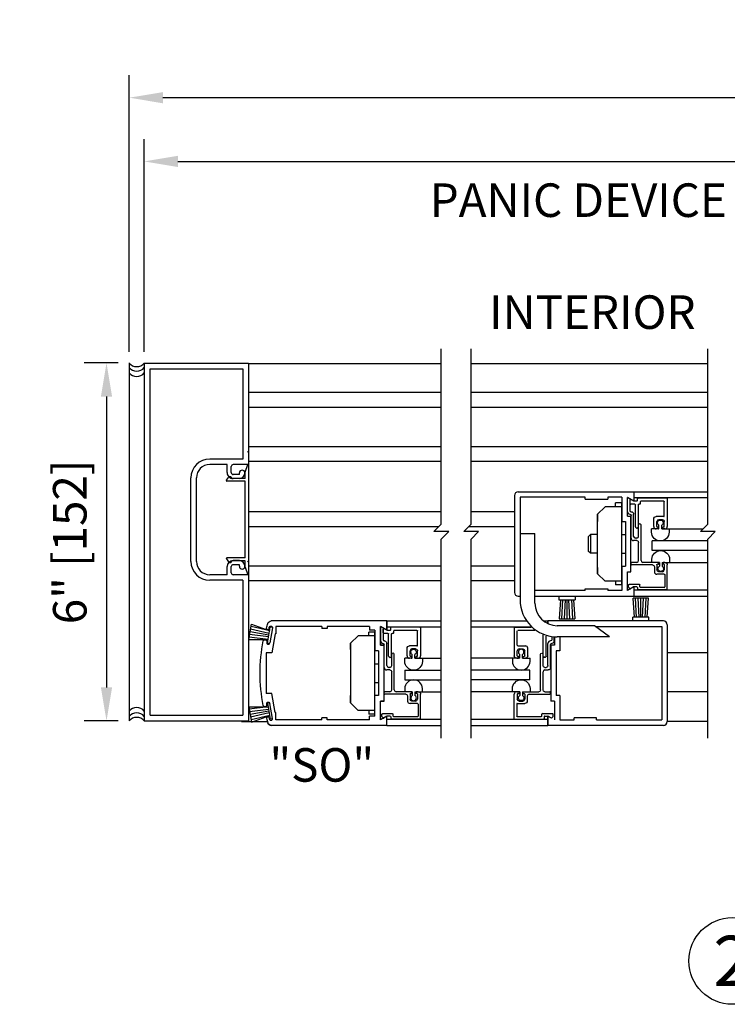
# Model space of a CAD drawing. Extents: x 1356 to 3120, y 603 to 888.
# Drawn here: x 1356 to 1368, y 746 to 763 of the extents above; entities that cross this region are included whole.
import ezdxf
from ezdxf.enums import TextEntityAlignment as Align

# ---------------------------------------------------------------- set-up
doc = ezdxf.new("R2010")
doc.units = 0
doc.header["$MEASUREMENT"] = 0
doc.header["$PDMODE"] = 2
doc.header["$PDSIZE"] = -2
doc.layers.get('DEFPOINTS').update_dxf_attribs({"linetype": 'CONTINUOUS'})
for name, color, linetype in [('G-DETL-DIMS', 31, 'CONTINUOUS'), ('G-DETL-FINE', 32, 'CONTINUOUS'), ('G-DETL-TEXT', 31, 'CONTINUOUS'), ('G-DETL-TITL', 30, 'CONTINUOUS')]:
    doc.layers.add(name, color=color, linetype=linetype)
doc.styles.add('ROMAND150', font='ROMAND.SHX', dxfattribs={"height": 0.84375})
doc.styles.get("Standard").update_dxf_attribs({"font": 'romans.shx'})
doc.dimstyles.new('DIM6', dxfattribs={"dimscale": 6, "dimtxt": 0.09375, "dimasz": 0.09375, "dimexe": 0.0625, "dimexo": 0.03125, "dimgap": 0.03125, "dimtad": 1, "dimdec": 3, "dimzin": 4, "dimdsep": 46, "dimlunit": 5, "dimtxsty": 'Standard', "dimcen": -0.0625, "dimadec": 0, "dimazin": 0, "dimtfac": 1, "dimtdec": 3, "dimtofl": 0, "dimtmove": 0, "dimatfit": 3, "dimfxl": 0.06, "dimfrac": 2, "dimtolj": 1, "dimtzin": 4, "dimarcsym": 0})
doc.dimstyles.new('DIM6$7', dxfattribs={"dimscale": 6, "dimtxt": 0.09375, "dimasz": 0.09375, "dimexe": 0.0625, "dimexo": 0.03125, "dimgap": 0.03125, "dimtad": 0, "dimdec": 3, "dimzin": 4, "dimdsep": 46, "dimlunit": 5, "dimtxsty": 'Standard', "dimcen": -0.0625, "dimadec": 0, "dimazin": 0, "dimtfac": 1, "dimtdec": 3, "dimtofl": 0, "dimtmove": 0, "dimatfit": 3, "dimfxl": 0.06, "dimfrac": 2, "dimtolj": 1, "dimtzin": 4, "dimarcsym": 0})

# ---------------------------------------------------------------- blocks, each defined once
blk = doc.blocks.new('*D35')
at = {"layer": 'DEFPOINTS', "color": 0, "transparency": 16777216}
for p in [(1358.036, 761.417), (1358.036, 756.97), (1393.514, 756.97)]:
    blk.add_point(p, dxfattribs=at)
at = {"layer": 'G-DETL-DIMS', "color": 0, "lineweight": -2, "transparency": 16777216}
for p, q in [((1358.036, 757.158), (1358.036, 761.792)), ((1393.514, 757.158), (1393.514, 761.792)), ((1392.951, 761.417), (1358.599, 761.417))]:
    blk.add_line(p, q, dxfattribs=at)
at = {"layer": 'G-DETL-DIMS', "color": 0, "transparency": 16777216}
for points in [[(1358.599, 761.51), (1358.599, 761.323), (1358.036, 761.417)], [(1392.951, 761.51), (1392.951, 761.323), (1393.514, 761.417)]]:
    blk.add_solid(points, dxfattribs=at)
at = {"layer": 'G-DETL-DIMS', "color": 0, "transparency": 16777216, "insert": (1375.775, 761.885), "char_height": 0.5625, "attachment_point": 5}
blk.add_mtext('\\A1;ROUGH OPENING', dxfattribs=at)
blk = doc.blocks.new('*D36')
at = {"layer": 'DEFPOINTS', "color": 0, "transparency": 16777216}
for p in [(1393.264, 760.349), (1358.286, 756.97), (1393.264, 756.97)]:
    blk.add_point(p, dxfattribs=at)
at = {"layer": 'G-DETL-DIMS', "color": 0, "lineweight": -2, "transparency": 16777216}
for p, q in [((1358.286, 757.158), (1358.286, 760.724)), ((1393.264, 757.158), (1393.264, 760.724)), ((1358.849, 760.349), (1392.701, 760.349))]:
    blk.add_line(p, q, dxfattribs=at)
at = {"layer": 'G-DETL-DIMS', "color": 0, "transparency": 16777216}
for points in [[(1358.849, 760.443), (1358.849, 760.255), (1358.286, 760.349)], [(1392.701, 760.443), (1392.701, 760.255), (1393.264, 760.349)]]:
    blk.add_solid(points, dxfattribs=at)
at = {"layer": 'G-DETL-DIMS', "color": 0, "transparency": 16777216, "insert": (1375.775, 760.818), "char_height": 0.5625, "attachment_point": 5}
blk.add_mtext('\\A1;PACKAGE WIDTH', dxfattribs=at)
blk = doc.blocks.new('*D37')
at = {"layer": 'DEFPOINTS', "color": 0, "transparency": 16777216}
for p in [(1358.036, 756.971), (1357.654, 750.971), (1358.036, 750.971)]:
    blk.add_point(p, dxfattribs=at)
at = {"layer": 'G-DETL-DIMS', "color": 0, "lineweight": -2, "transparency": 16777216}
for p, q in [((1357.849, 756.971), (1357.279, 756.971)), ((1357.654, 756.408), (1357.654, 751.533)), ((1357.849, 750.971), (1357.279, 750.971))]:
    blk.add_line(p, q, dxfattribs=at)
at = {"layer": 'G-DETL-DIMS', "color": 0, "transparency": 16777216}
for points in [[(1357.56, 756.408), (1357.747, 756.408), (1357.654, 756.971)], [(1357.56, 751.533), (1357.747, 751.533), (1357.654, 750.971)]]:
    blk.add_solid(points, dxfattribs=at)
at = {"layer": 'G-DETL-DIMS', "color": 0, "transparency": 16777216, "insert": (1357.038, 753.971), "char_height": 0.5625, "attachment_point": 5, "rotation": 90}
blk.add_mtext('\\A1;6" [152]', dxfattribs=at)

msp = doc.modelspace()

# ---------------------------------------------------------------- linework, layer by layer
at = {"layer": 'G-DETL-FINE'}
for p, q in [((1358.0361, 756.971), (1358.0361, 750.971)), ((1358.2861, 756.9701), (1358.2861, 750.9712)), ((1358.2861, 756.9701), (1360.0358, 756.9701)), ((1360.0358, 756.9701), (1360.0358, 753.4227)), ((1363.2644, 756.9577), (1360.0358, 756.9577)), ((1367.7312, 756.9577), (1363.7643, 756.9577)), ((1358.3861, 751.0711), (1358.3861, 756.8701)), ((1358.3861, 756.8701), (1359.9358, 756.8701)), ((1359.9358, 756.8701), (1359.9358, 755.3614)), ((1363.2644, 756.4734), (1360.0358, 756.4734)), ((1367.7312, 756.4734), (1363.7643, 756.4734)), ((1363.2644, 756.2244), (1360.0358, 756.2244)), ((1367.7312, 756.2244), (1363.7643, 756.2244)), ((1363.2644, 755.567), (1360.0358, 755.567)), ((1367.7312, 755.567), (1363.7643, 755.567)), ((1359.9358, 755.3614), (1359.3829, 755.3614)), ((1363.2644, 755.318), (1360.0358, 755.318)), ((1367.7312, 755.318), (1363.7643, 755.318)), ((1359.6758, 755.2684), (1359.3829, 755.2684)), ((1359.6758, 755.1334), (1359.6758, 755.2684)), ((1359.7438, 755.1334), (1359.7438, 755.2364)), ((1360.0358, 755.2684), (1359.7758, 755.2684)), ((1359.8798, 755.1014), (1359.8798, 755.1274)), ((1359.9755, 755.1423), (1360.0209, 755.2684)), ((1359.9755, 755.0333), (1359.9755, 755.1423)), ((1359.068, 753.6447), (1359.068, 755.0464)), ((1359.1609, 753.6447), (1359.1609, 755.0464)), ((1359.6636, 755.0044), (1359.7, 755.0522)), ((1359.9755, 754.9883), (1359.6715, 754.9883)), ((1359.9755, 755.0333), (1359.7555, 755.0333)), ((1359.8798, 755.1014), (1359.7758, 755.1014)), ((1359.8798, 755.0334), (1359.7758, 755.0334)), ((1359.8798, 755.0334), (1359.7758, 755.0334)), ((1359.9755, 753.7025), (1359.9755, 754.9883)), ((1364.5532, 754.8127), (1366.4904, 754.8127)), ((1366.4904, 754.8127), (1367.7312, 754.8127)), ((1366.4904, 754.8127), (1366.4904, 754.6567)), ((1364.4908, 754.7503), (1364.4908, 753.1256)), ((1364.5837, 754.7197), (1364.5837, 753.0045)), ((1365.678, 754.7197), (1364.5837, 754.7197)), ((1365.678, 754.6877), (1365.678, 754.7197)), ((1365.678, 754.6877), (1366.0529, 754.6877)), ((1366.2895, 754.7197), (1366.0529, 754.7197)), ((1366.0529, 754.7197), (1366.0529, 754.6877)), ((1366.2895, 754.6253), (1366.1855, 754.6253)), ((1366.1855, 754.5627), (1366.1855, 754.6253)), ((1366.2895, 754.7197), (1366.2895, 754.3128)), ((1366.2895, 753.2506), (1366.2895, 754.6253)), ((1366.4904, 754.6567), (1366.3824, 754.7191)), ((1366.3824, 754.4058), (1366.3824, 754.7191)), ((1366.4244, 754.6929), (1366.3834, 754.7189)), ((1366.3834, 754.4783), (1366.3834, 754.7189)), ((1366.4244, 754.6929), (1366.4244, 754.4983)), ((1366.4284, 754.6157), (1366.4284, 754.6751)), ((1366.488, 754.6581), (1366.4434, 754.6839)), ((1367.7312, 754.7087), (1366.4904, 754.7087)), ((1366.5424, 754.6567), (1366.493, 754.6567)), ((1366.5524, 754.6667), (1366.5524, 754.6977)), ((1367.0423, 754.7077), (1366.5624, 754.7077)), ((1366.6034, 754.6157), (1366.6034, 754.6467)), ((1366.9913, 754.6567), (1366.6134, 754.6567)), ((1367.0013, 754.4068), (1367.0013, 754.6467)), ((1367.0523, 754.6977), (1367.0523, 754.2298)), ((1363.2644, 754.4737), (1360.0375, 754.4737)), ((1364.4908, 754.4737), (1363.7643, 754.4737)), ((1365.8831, 754.4377), (1366.0081, 754.5627)), ((1366.2895, 754.5627), (1366.0081, 754.5627)), ((1366.5064, 754.6057), (1366.4384, 754.6057)), ((1366.4462, 754.4783), (1366.4444, 754.4783)), ((1366.5164, 754.224), (1366.5164, 754.5957)), ((1366.5674, 754.224), (1366.5674, 754.5957)), ((1366.5934, 754.6057), (1366.5774, 754.6057)), ((1365.8831, 753.4379), (1365.8831, 754.4377)), ((1365.8831, 754.4377), (1365.8831, 754.312)), ((1366.2895, 754.3128), (1366.3504, 754.3128)), ((1366.3504, 754.3128), (1366.3504, 753.5629)), ((1366.3824, 754.4058), (1366.4434, 754.4058)), ((1366.4434, 753.4699), (1366.4434, 754.4058)), ((1366.4444, 754.0342), (1366.4444, 754.4174)), ((1366.4874, 754.0652), (1366.4874, 754.4375)), ((1366.8254, 754.2298), (1366.8254, 754.3558)), ((1366.9913, 754.3968), (1366.8664, 754.3968)), ((1366.8764, 754.2298), (1366.8764, 754.3138)), ((1366.9703, 754.3448), (1366.9073, 754.3448)), ((1367.0013, 754.2298), (1367.0013, 754.3138)), ((1363.2188, 754.2248), (1360.0375, 754.2248)), ((1364.4908, 754.2248), (1363.7187, 754.2248)), ((1366.5192, 754.2168), (1366.5348, 754.2014)), ((1366.5644, 754.2168), (1366.5488, 754.2014)), ((1366.5704, 754.0652), (1366.5704, 754.2556)), ((1366.6114, 753.6583), (1366.6114, 754.2556)), ((1366.9125, 754.1888), (1366.788, 754.1888)), ((1366.788, 754.1358), (1366.788, 754.1888)), ((1366.8973, 754.1888), (1366.8664, 754.1888)), ((1366.8973, 754.2198), (1366.8863, 754.2198)), ((1366.9073, 754.1988), (1366.9073, 754.2098)), ((1366.9125, 754.1888), (1366.9125, 754.2518)), ((1366.9585, 754.1888), (1366.9585, 754.2518)), ((1366.9585, 754.1888), (1367.6496, 754.1888)), ((1366.9703, 754.1988), (1366.9703, 754.2098)), ((1366.9913, 754.2198), (1366.9803, 754.2198)), ((1367.0113, 754.1888), (1366.9803, 754.1888)), ((1367.0829, 754.1888), (1367.0829, 754.1358)), ((1364.5845, 754.111), (1364.8337, 754.111)), ((1364.8337, 752.9428), (1364.8337, 754.111)), ((1365.7623, 754.094), (1365.7284, 754.0588)), ((1365.7284, 754.0588), (1365.7284, 753.8169)), ((1365.7623, 754.094), (1365.7623, 753.7817)), ((1365.8831, 754.094), (1365.7623, 754.094)), ((1366.2895, 754.094), (1366.3504, 754.094)), ((1366.5394, 753.9932), (1366.4852, 753.9932)), ((1366.5394, 754.0342), (1366.5184, 754.0342)), ((1366.5704, 753.6583), (1366.5704, 753.9622)), ((1367.7312, 753.9874), (1366.7955, 753.9874)), ((1366.7955, 753.8259), (1366.7955, 753.9874)), ((1365.7623, 753.7817), (1365.7284, 753.8169)), ((1367.7312, 753.8259), (1366.7955, 753.8259)), ((1359.6636, 753.6864), (1359.7, 753.6386)), ((1359.9755, 753.7025), (1359.6715, 753.7025)), ((1359.9755, 753.6575), (1359.7555, 753.6575)), ((1359.8798, 753.6586), (1359.7758, 753.6586)), ((1359.8798, 753.6577), (1359.7758, 753.6577)), ((1359.8798, 753.6577), (1359.7758, 753.6577)), ((1359.9755, 753.5485), (1359.9755, 753.6575)), ((1365.8831, 753.7817), (1365.7623, 753.7817)), ((1366.2895, 753.7817), (1366.3504, 753.7817)), ((1366.7946, 753.6273), (1366.7946, 753.6803)), ((1367.0895, 753.6803), (1367.0895, 753.6273)), ((1359.6758, 753.4227), (1359.6758, 753.5577)), ((1359.7438, 753.4547), (1359.7438, 753.5577)), ((1359.8798, 753.5897), (1359.7758, 753.5897)), ((1359.8798, 753.5897), (1359.7758, 753.5897)), ((1359.8798, 753.5637), (1359.8798, 753.5897)), ((1359.9755, 753.5485), (1360.0207, 753.4227)), ((1363.2644, 753.5673), (1360.0375, 753.5673)), ((1364.4908, 753.5673), (1363.7643, 753.5673)), ((1365.8831, 753.5419), (1365.8831, 753.4379)), ((1366.2895, 753.5629), (1366.2895, 753.156)), ((1366.2895, 753.5629), (1366.3504, 753.5629)), ((1366.3824, 753.1566), (1366.3824, 753.4699)), ((1366.3824, 753.4699), (1366.4434, 753.4699)), ((1366.4444, 753.5963), (1366.4444, 753.6173)), ((1366.5394, 753.6273), (1366.4544, 753.6273)), ((1366.8044, 753.5863), (1366.4544, 753.5863)), ((1366.8973, 753.6273), (1366.6424, 753.6273)), ((1366.9191, 753.6273), (1366.7946, 753.6273)), ((1366.8354, 753.5553), (1366.8354, 753.4713)), ((1366.8764, 753.5863), (1366.8764, 753.5023)), ((1366.8973, 753.5963), (1366.8863, 753.5963)), ((1366.9073, 753.6173), (1366.9073, 753.6063)), ((1366.9703, 753.4713), (1366.9073, 753.4713)), ((1366.9191, 753.6273), (1366.9191, 753.5641)), ((1366.9651, 753.6273), (1367.7312, 753.6273)), ((1366.9651, 753.6273), (1366.9651, 753.5641)), ((1366.9703, 753.6173), (1366.9703, 753.5963)), ((1366.9913, 753.5963), (1366.9703, 753.5963)), ((1367.0113, 753.6273), (1366.9803, 753.6273)), ((1367.0013, 753.5863), (1367.0013, 753.5023)), ((1367.0523, 753.1784), (1367.0523, 753.5863)), ((1359.6758, 753.4227), (1359.3829, 753.4227)), ((1359.9358, 753.3297), (1359.3829, 753.3297)), ((1360.0358, 753.4227), (1359.7758, 753.4227)), ((1359.9358, 753.3297), (1359.9358, 751.0711)), ((1360.0358, 753.4227), (1360.0358, 750.9712)), ((1363.2644, 753.3183), (1360.0375, 753.3183)), ((1364.4908, 753.3183), (1363.7643, 753.3183)), ((1365.8831, 753.4379), (1366.0081, 753.3129)), ((1366.2895, 753.3129), (1366.0081, 753.3129)), ((1366.1855, 753.3129), (1366.1855, 753.2506)), ((1367.0013, 753.4303), (1366.8762, 753.4303)), ((1367.0113, 753.4203), (1367.0113, 753.2194)), ((1365.678, 753.156), (1364.8337, 753.156)), ((1365.678, 753.188), (1366.0529, 753.188)), ((1365.678, 753.156), (1365.678, 753.188)), ((1366.0529, 753.188), (1366.0529, 753.156)), ((1366.2895, 753.156), (1366.0529, 753.156)), ((1366.2895, 753.2506), (1366.1855, 753.2506)), ((1366.4904, 753.219), (1366.3824, 753.1566)), ((1366.4034, 753.2128), (1366.4034, 753.2504)), ((1366.423, 753.189), (1366.4062, 753.2056)), ((1366.5834, 753.2604), (1366.4134, 753.2604)), ((1366.488, 753.218), (1366.435, 753.1874)), ((1366.4904, 753.219), (1366.4904, 753.063)), ((1366.4904, 753.1694), (1367.7312, 753.1694)), ((1366.5424, 753.2194), (1366.493, 753.2194)), ((1366.5524, 753.2094), (1366.5524, 753.1784)), ((1367.0423, 753.1684), (1366.5624, 753.1684)), ((1366.5934, 753.2194), (1366.5934, 753.2504)), ((1367.0013, 753.2094), (1366.6034, 753.2094)), ((1364.5532, 753.063), (1364.5837, 753.063)), ((1364.8337, 753.063), (1366.4904, 753.063)), ((1365.2354, 753.063), (1365.2354, 753.003)), ((1365.2354, 753.003), (1365.5054, 753.003)), ((1365.2626, 753.003), (1365.2406, 752.6831)), ((1365.297, 753.0054), (1365.2804, 752.6831)), ((1365.3428, 753.003), (1365.3254, 752.6831)), ((1365.3704, 753.003), (1365.3704, 752.6831)), ((1365.398, 753.003), (1365.4154, 752.6831)), ((1365.4438, 753.0054), (1365.4604, 752.6831)), ((1365.4782, 753.003), (1365.5002, 752.6831)), ((1365.4906, 753.063), (1365.491, 753.0626)), ((1365.5054, 753.063), (1365.5054, 753.003)), ((1366.5013, 752.7081), (1366.4793, 753.0281)), ((1366.7389, 753.0281), (1366.4793, 753.0281)), ((1366.4904, 753.063), (1367.7312, 753.063)), ((1366.5357, 752.7057), (1366.5191, 753.0281)), ((1366.5815, 752.7081), (1366.5641, 753.0281)), ((1366.6091, 752.7081), (1366.6091, 753.0281)), ((1366.6367, 752.7081), (1366.6541, 753.0281)), ((1366.6825, 752.7057), (1366.6991, 753.0281)), ((1366.7169, 752.7081), (1366.7389, 753.0281)), ((1362.3524, 752.6473), (1360.4155, 752.6473)), ((1362.3524, 752.6473), (1363.2644, 752.6473)), ((1362.3524, 752.6473), (1362.3524, 752.4913)), ((1362.3524, 752.4913), (1362.3524, 752.6473)), ((1363.7643, 752.6473), (1364.6965, 752.6473)), ((1364.9779, 752.6473), (1365.0513, 752.6473)), ((1366.9884, 752.6473), (1365.0513, 752.6473)), ((1365.0513, 752.6473), (1365.0513, 752.6025)), ((1365.0513, 752.6025), (1365.0513, 752.6473)), ((1365.2406, 752.6831), (1365.5002, 752.6831)), ((1366.7441, 752.7081), (1366.4741, 752.7081)), ((1366.4741, 752.6481), (1366.4741, 752.7081)), ((1366.7441, 752.6481), (1366.7441, 752.7081)), ((1360.037, 752.3369), (1360.0822, 752.5927)), ((1360.3793, 752.4365), (1360.0674, 752.5091)), ((1360.3897, 752.4811), (1360.0752, 752.5535)), ((1360.0822, 752.5927), (1360.3897, 752.4811)), ((1360.3512, 752.2763), (1360.3981, 752.5423)), ((1360.3789, 752.5203), (1360.3823, 752.5395)), ((1360.4365, 752.5301), (1360.3923, 752.2789)), ((1360.4375, 752.5353), (1360.3981, 752.5423)), ((1361.2596, 752.5543), (1360.4927, 752.5543)), ((1360.4927, 752.5543), (1360.4927, 752.4293)), ((1361.2596, 752.5543), (1361.2596, 752.5223)), ((1361.3526, 752.5223), (1361.2596, 752.5223)), ((1362.0635, 752.5543), (1361.3526, 752.5543)), ((1361.3526, 752.5543), (1361.3526, 752.5223)), ((1362.0635, 752.5543), (1362.0635, 752.4913)), ((1362.1514, 752.4913), (1362.0635, 752.4913)), ((1362.1514, 752.4913), (1362.1514, 752.1473)), ((1362.3524, 752.4913), (1362.2444, 752.5537)), ((1362.2444, 752.2403), (1362.2444, 752.5537)), ((1362.3524, 752.4913), (1362.2444, 752.5535)), ((1362.2444, 752.5535), (1362.2444, 752.2403)), ((1362.2478, 752.3115), (1362.2478, 752.5521)), ((1362.2888, 752.5261), (1362.2888, 752.3315)), ((1362.2928, 752.4489), (1362.2928, 752.5085)), ((1362.3524, 752.4913), (1362.3078, 752.5171)), ((1363.2644, 752.5431), (1362.3524, 752.5431)), ((1362.4068, 752.4899), (1362.3574, 752.4899)), ((1362.4168, 752.4999), (1362.4168, 752.5309)), ((1362.9067, 752.5409), (1362.4268, 752.5409)), ((1362.4678, 752.4489), (1362.4678, 752.4799)), ((1362.8557, 752.4899), (1362.4778, 752.4899)), ((1362.8657, 752.2399), (1362.8657, 752.4799)), ((1362.9167, 752.5309), (1362.9167, 752.063)), ((1364.7881, 752.5431), (1363.7643, 752.5431)), ((1364.487, 752.5318), (1364.487, 752.0638)), ((1364.497, 752.5418), (1364.772, 752.5418)), ((1364.538, 752.2408), (1364.538, 752.4808)), ((1364.548, 752.4908), (1364.8321, 752.4908)), ((1365.8335, 752.5679), (1365.2086, 752.5679)), ((1366.0835, 752.3804), (1365.8335, 752.5679)), ((1365.8517, 752.5543), (1366.958, 752.5543)), ((1366.958, 752.5543), (1366.958, 750.9905)), ((1367.051, 752.5847), (1367.051, 750.96)), ((1360.037, 752.3369), (1360.3643, 752.3365)), ((1360.3643, 752.3365), (1360.044, 752.3763)), ((1360.3699, 752.3821), (1360.0518, 752.4205)), ((1360.3747, 752.4093), (1360.0596, 752.4649)), ((1360.4817, 752.4293), (1360.4265, 752.1158)), ((1360.4927, 752.4293), (1360.4817, 752.4293)), ((1361.7453, 752.2723), (1361.8703, 752.3973)), ((1362.1514, 752.3973), (1361.8703, 752.3973)), ((1362.1514, 752.4597), (1362.0475, 752.4597)), ((1362.0475, 752.3973), (1362.0475, 752.4597)), ((1362.1514, 751.0849), (1362.1514, 752.4597)), ((1362.3708, 752.4389), (1362.3028, 752.4389)), ((1362.3106, 752.3115), (1362.3088, 752.3115)), ((1362.3808, 752.0572), (1362.3808, 752.4289)), ((1362.4318, 752.0572), (1362.4318, 752.4289)), ((1362.4578, 752.4389), (1362.4418, 752.4389)), ((1364.9719, 752.058), (1364.9719, 752.4122)), ((1365.0229, 752.058), (1365.0229, 752.3941)), ((1365.0931, 752.3124), (1365.0949, 752.3124)), ((1365.1149, 752.3734), (1365.1149, 752.3324)), ((1365.1559, 752.3124), (1365.1559, 752.3688)), ((1365.1593, 752.3659), (1365.1593, 752.2394)), ((1366.0835, 752.3804), (1365.2086, 752.3804)), ((1365.2523, 752.3804), (1365.2523, 752.1473)), ((1360.3861, 752.2701), (1360.3512, 752.2763)), ((1361.7453, 752.2723), (1361.7453, 751.2725)), ((1361.7453, 752.1683), (1361.7453, 752.2723)), ((1362.2124, 752.1473), (1362.1514, 752.1473)), ((1362.2124, 752.1473), (1362.2124, 751.3975)), ((1362.3054, 752.2403), (1362.2444, 752.2403)), ((1362.2444, 752.2403), (1362.3054, 752.2403)), ((1362.3054, 751.3045), (1362.3054, 752.2403)), ((1362.3054, 751.3045), (1362.3054, 752.2403)), ((1362.3088, 751.8674), (1362.3088, 752.2505)), ((1362.3518, 751.8984), (1362.3518, 752.2707)), ((1362.6897, 752.063), (1362.6897, 752.1889)), ((1362.8557, 752.2299), (1362.7307, 752.2299)), ((1362.7407, 752.063), (1362.7407, 752.1469)), ((1362.8347, 752.1779), (1362.7717, 752.1779)), ((1362.8657, 752.063), (1362.8657, 752.1469)), ((1364.538, 752.0638), (1364.538, 752.1478)), ((1364.548, 752.2308), (1364.673, 752.2308)), ((1364.569, 752.1788), (1364.632, 752.1788)), ((1364.663, 752.0638), (1364.663, 752.1478)), ((1364.714, 752.0638), (1364.714, 752.1898)), ((1365.0519, 751.8993), (1365.0519, 752.2716)), ((1365.0949, 751.8683), (1365.0949, 752.2514)), ((1365.1593, 752.2403), (1365.0983, 752.2403)), ((1365.0983, 752.2394), (1365.0983, 751.3036)), ((1365.1593, 752.2394), (1365.0983, 752.2394)), ((1365.1913, 752.1473), (1365.1913, 751.3975)), ((1365.2523, 752.1473), (1365.1913, 752.1473)), ((1360.3278, 752.1158), (1360.3278, 751.4289)), ((1360.4265, 752.1158), (1360.3278, 752.1158)), ((1362.3836, 752.0502), (1362.3992, 752.0346)), ((1362.4288, 752.0502), (1362.4132, 752.0346)), ((1362.4348, 751.8984), (1362.4348, 752.089)), ((1362.4758, 751.4915), (1362.4758, 752.089)), ((1362.7769, 752.022), (1362.6524, 752.022)), ((1362.6524, 751.969), (1362.6524, 752.022)), ((1362.7617, 752.022), (1362.7307, 752.022)), ((1362.7617, 752.053), (1362.7507, 752.053)), ((1362.7717, 752.032), (1362.7717, 752.043)), ((1362.7769, 752.022), (1362.7769, 752.0852)), ((1362.8229, 752.022), (1362.8229, 752.0852)), ((1362.8229, 752.022), (1362.9473, 752.022)), ((1362.8347, 752.032), (1362.8347, 752.043)), ((1362.8557, 752.053), (1362.8447, 752.053)), ((1362.8757, 752.022), (1362.8447, 752.022)), ((1362.9471, 752.022), (1363.2644, 752.022)), ((1362.9473, 752.022), (1362.9473, 751.969)), ((1364.5808, 752.0228), (1363.7619, 752.0228)), ((1364.4564, 752.0228), (1364.4564, 751.9699)), ((1364.528, 752.0228), (1364.559, 752.0228)), ((1364.548, 752.0538), (1364.559, 752.0538)), ((1364.569, 752.0328), (1364.569, 752.0438)), ((1364.5808, 752.0228), (1364.5808, 752.086)), ((1364.6268, 752.0228), (1364.6268, 752.086)), ((1364.6268, 752.0228), (1364.7514, 752.0228)), ((1364.632, 752.0328), (1364.632, 752.0438)), ((1364.642, 752.0538), (1364.653, 752.0538)), ((1364.642, 752.0228), (1364.673, 752.0228)), ((1364.7514, 751.9699), (1364.7514, 752.0228)), ((1364.928, 751.4923), (1364.928, 752.0898)), ((1364.9689, 751.8993), (1364.9689, 752.0898)), ((1364.9749, 752.051), (1364.9903, 752.0354)), ((1365.0201, 752.051), (1365.0045, 752.0354)), ((1367.7312, 752.1152), (1367.051, 752.1152)), ((1362.1514, 751.9286), (1362.2124, 751.9286)), ((1362.4038, 751.8264), (1362.3496, 751.8264)), ((1362.4038, 751.8674), (1362.3828, 751.8674)), ((1362.6534, 751.822), (1363.2644, 751.822)), ((1362.6534, 751.822), (1362.6534, 751.6604)), ((1364.7508, 751.822), (1363.7619, 751.822)), ((1364.7508, 751.6604), (1364.7508, 751.822)), ((1364.9999, 751.8683), (1365.0209, 751.8683)), ((1364.9999, 751.8273), (1365.0541, 751.8273)), ((1362.4348, 751.4915), (1362.4348, 751.7954)), ((1362.6534, 751.6604), (1363.2644, 751.6604)), ((1364.7508, 751.6604), (1363.7643, 751.6604)), ((1364.9689, 751.4923), (1364.9689, 751.7963)), ((1362.1514, 751.616), (1362.2124, 751.616)), ((1362.6524, 751.5135), (1362.6524, 751.4605)), ((1362.9473, 751.4605), (1362.9473, 751.5135)), ((1364.4564, 751.4613), (1364.4564, 751.5143)), ((1364.7514, 751.5143), (1364.7514, 751.4613)), ((1360.4265, 751.4289), (1360.3278, 751.4289)), ((1360.4817, 751.1155), (1360.4265, 751.4289)), ((1361.7453, 751.2725), (1361.7453, 751.3981)), ((1362.2124, 751.3975), (1362.1514, 751.3975)), ((1362.1514, 751.0535), (1362.1514, 751.3975)), ((1362.3088, 751.4295), (1362.3088, 751.4505)), ((1362.4038, 751.4605), (1362.3188, 751.4605)), ((1362.6687, 751.4195), (1362.3188, 751.4195)), ((1362.7617, 751.4605), (1362.5068, 751.4605)), ((1362.7769, 751.4605), (1362.6524, 751.4605)), ((1362.6997, 751.3885), (1362.6997, 751.3045)), ((1362.7407, 751.4195), (1362.7407, 751.3355)), ((1362.7617, 751.4295), (1362.7507, 751.4295)), ((1362.7717, 751.4505), (1362.7717, 751.4395)), ((1362.7769, 751.4605), (1362.7769, 751.3975)), ((1362.8229, 751.4605), (1362.9473, 751.4605)), ((1362.8229, 751.4605), (1362.8229, 751.3975)), ((1362.8347, 751.4505), (1362.8347, 751.4295)), ((1362.8557, 751.4295), (1362.8347, 751.4295)), ((1362.8757, 751.4605), (1362.8447, 751.4605)), ((1362.8657, 751.4195), (1362.8657, 751.3355)), ((1362.9167, 751.4605), (1363.2644, 751.4605)), ((1362.9167, 751.0115), (1362.9167, 751.4195)), ((1364.5808, 751.4613), (1363.7643, 751.4613)), ((1364.487, 751.0039), (1364.487, 751.4204)), ((1364.528, 751.4613), (1364.559, 751.4613)), ((1364.538, 751.4204), (1364.538, 751.3364)), ((1364.548, 751.4304), (1364.569, 751.4304)), ((1364.569, 751.4513), (1364.569, 751.4304)), ((1364.5808, 751.4613), (1364.5808, 751.3984)), ((1364.6268, 751.4613), (1364.7514, 751.4613)), ((1364.6268, 751.4613), (1364.6268, 751.3984)), ((1364.632, 751.4513), (1364.632, 751.4404)), ((1364.642, 751.4613), (1364.897, 751.4613)), ((1364.642, 751.4304), (1364.653, 751.4304)), ((1364.663, 751.4204), (1364.663, 751.3364)), ((1364.704, 751.3894), (1364.704, 751.3054)), ((1364.735, 751.4204), (1365.0849, 751.4204)), ((1364.9999, 751.4613), (1365.0849, 751.4613)), ((1365.0949, 751.4304), (1365.0949, 751.4513)), ((1365.2523, 751.3975), (1365.1913, 751.3975)), ((1365.2523, 751.3975), (1365.2523, 750.9905)), ((1367.7312, 751.4577), (1367.051, 751.4577)), ((1360.037, 751.2077), (1360.3643, 751.2081)), ((1360.037, 751.2077), (1360.0822, 750.952)), ((1360.3643, 751.2081), (1360.044, 751.1685)), ((1360.3699, 751.1625), (1360.0518, 751.1241)), ((1360.3861, 751.2745), (1360.3512, 751.2683)), ((1360.3512, 751.2683), (1360.3981, 751.0025)), ((1360.4365, 751.0147), (1360.3923, 751.2659)), ((1361.7453, 751.2725), (1361.8703, 751.1475)), ((1362.3054, 751.3045), (1362.2444, 751.3045)), ((1362.2444, 750.9911), (1362.2444, 751.3045)), ((1362.2444, 751.3045), (1362.3054, 751.3045)), ((1362.2444, 750.9911), (1362.2444, 751.3045)), ((1362.8657, 751.2635), (1362.7405, 751.2635)), ((1362.8347, 751.3045), (1362.7717, 751.3045)), ((1362.8757, 751.2535), (1362.8757, 751.0525)), ((1364.528, 751.2544), (1364.528, 751.0534)), ((1364.538, 751.2644), (1364.6632, 751.2644)), ((1364.569, 751.3054), (1364.632, 751.3054)), ((1365.1593, 751.3036), (1365.0983, 751.3036)), ((1365.1593, 751.3036), (1365.1593, 750.9903)), ((1358.3861, 751.0711), (1359.9358, 751.0711)), ((1360.3747, 751.1353), (1360.0596, 751.0799)), ((1360.3793, 751.1083), (1360.0674, 751.0355)), ((1360.3897, 751.0635), (1360.0752, 750.9911)), ((1360.0822, 750.952), (1360.3897, 751.0635)), ((1360.3789, 751.0243), (1360.3823, 751.0051)), ((1360.4375, 751.0093), (1360.3981, 751.0025)), ((1360.4927, 751.1155), (1360.4817, 751.1155)), ((1360.4927, 750.9905), (1360.4927, 751.1155)), ((1361.2596, 750.9905), (1360.4927, 750.9905)), ((1361.3526, 751.0225), (1361.2596, 751.0225)), ((1361.2596, 750.9905), (1361.2596, 751.0225)), ((1361.3526, 750.9905), (1361.3526, 751.0225)), ((1362.0635, 750.9905), (1361.3526, 750.9905)), ((1362.1514, 751.1475), (1361.8703, 751.1475)), ((1362.0475, 751.1475), (1362.0475, 751.0849)), ((1362.1514, 751.0849), (1362.0475, 751.0849)), ((1362.1514, 751.0535), (1362.0635, 751.0535)), ((1362.0635, 750.9905), (1362.0635, 751.0535)), ((1362.3524, 751.0535), (1362.2444, 750.9911)), ((1362.3524, 751.0535), (1362.2444, 750.9911)), ((1362.2678, 751.0459), (1362.2678, 751.0835)), ((1362.2874, 751.0221), (1362.2706, 751.0387)), ((1362.4478, 751.0935), (1362.2778, 751.0935)), ((1362.3524, 751.0511), (1362.2994, 751.0205)), ((1362.3524, 750.8976), (1362.3524, 751.0535)), ((1362.3524, 750.8976), (1362.3524, 751.0535)), ((1362.3524, 751.0037), (1363.2644, 751.0037)), ((1362.4068, 751.0525), (1362.3574, 751.0525)), ((1362.4168, 751.0425), (1362.4168, 751.0115)), ((1362.9067, 751.0015), (1362.4268, 751.0015)), ((1362.4578, 751.0525), (1362.4578, 751.0835)), ((1362.8657, 751.0425), (1362.4678, 751.0425)), ((1363.7643, 751.0037), (1365.0513, 751.0037)), ((1364.0181, 751.0039), (1365.0513, 751.0039)), ((1364.538, 751.0434), (1364.9388, 751.0434)), ((1364.9483, 751.0539), (1364.9483, 751.0849)), ((1364.9583, 751.0949), (1365.1283, 751.0949)), ((1364.9893, 751.0439), (1364.9893, 751.0129)), ((1364.9993, 751.0539), (1365.0487, 751.0539)), ((1365.0513, 751.0535), (1365.0513, 750.8976)), ((1365.0513, 750.8976), (1365.0513, 751.0535)), ((1365.0513, 751.0527), (1365.0959, 751.0269)), ((1365.0537, 751.0525), (1365.1067, 751.0219)), ((1365.1187, 751.0235), (1365.1353, 751.0401)), ((1365.1383, 751.0471), (1365.1383, 751.0849)), ((1365.2523, 750.9905), (1365.4887, 750.9905)), ((1365.8636, 751.0225), (1365.4887, 751.0225)), ((1365.4887, 750.9905), (1365.4887, 751.0225)), ((1365.8636, 750.9905), (1365.8636, 751.0225)), ((1365.8636, 750.9905), (1366.958, 750.9905)), ((1358.2861, 750.9712), (1360.0358, 750.9712)), ((1360.351, 750.9588), (1359.916, 750.9588)), ((1362.3524, 750.8976), (1360.4155, 750.8976)), ((1362.3524, 750.8976), (1363.2644, 750.8976)), ((1363.7643, 750.8976), (1365.0513, 750.8976)), ((1366.9884, 750.8976), (1365.0513, 750.8976)), ((1367.7312, 750.9595), (1367.051, 750.96))]:
    msp.add_line(p, q, dxfattribs=at)
for centre, radius, start, end in [((1358.1611, 757.069), 0.1593, 218.34015, 321.65985), ((1358.1611, 756.9938), 0.1593, 218.34015, 321.65985), ((1358.1611, 756.9034), 0.1593, 218.34015, 321.65985), ((1360.0275, 755.4751), 0.01, 359.99997, 160.213), ((1359.3829, 755.0464), 0.3149, 90, 180), ((1359.3829, 755.0464), 0.222, 90, 180), ((1359.7758, 755.1334), 0.1, 179.9997, 269.9997), ((1359.7758, 755.2364), 0.032, 90, 180), ((1359.7758, 755.1334), 0.032, 180, 270), ((1359.9268, 755.1274), 0.047, 0, 180), ((1359.8798, 755.1274), 0.094, 270, 0), ((1359.6715, 754.9983), 0.01, 142.1733, 270.082), ((1359.7245, 755.0333), 0.031, 359.99997, 142.4273), ((1364.5532, 754.7503), 0.0626, 90, 180), ((1366.493, 754.6667), 0.01, 240.0015, 269.9997), ((1366.5424, 754.6667), 0.01, 269.9997, 359.9997), ((1366.6134, 754.6467), 0.01, 89.9997, 179.9997), ((1366.4244, 754.4783), 0.041, 180, 270), ((1366.4444, 754.4983), 0.02, 180, 270), ((1366.4384, 754.6157), 0.01, 179.9997, 269.9997), ((1366.5934, 754.6157), 0.01, 269.9997, 359.9997), ((1366.9073, 754.3138), 0.031, 89.9997, 179.9997), ((1366.9913, 754.4068), 0.01, 269.9997, 359.9997), ((1366.5264, 754.224), 0.01, 180.0006, 224.9987), ((1366.5418, 754.2084), 0.01, 225.0015, 314.9988), ((1366.5574, 754.224), 0.01, 315.0013, 359.9997), ((1366.5908, 754.2556), 0.0204, 0, 180), ((1366.8664, 754.2298), 0.041, 179.9997, 269.9997), ((1366.8863, 754.2298), 0.01, 179.9997, 269.9997), ((1366.8973, 754.2098), 0.01, 359.9997, 89.9997), ((1366.8973, 754.1988), 0.01, 269.9997, 359.9997), ((1366.9803, 754.1988), 0.01, 179.9997, 269.9997), ((1366.9913, 754.2298), 0.01, 269.9997, 359.9997), ((1367.0113, 754.2298), 0.041, 269.9997, 359.9997), ((1366.4854, 754.0342), 0.041, 180, 270), ((1366.5184, 754.0652), 0.031, 180, 270), ((1366.5394, 754.0652), 0.031, 270, 0), ((1359.3829, 753.6447), 0.3149, 180.0001, 270.0001), ((1359.3829, 753.6447), 0.222, 180, 270), ((1359.6715, 753.6925), 0.01, 89.918, 217.8267), ((1359.7758, 753.5577), 0.1, 90, 180), ((1359.7245, 753.6575), 0.031, 217.5727, 0.00003), ((1359.8798, 753.5637), 0.094, 0, 90), ((1360.0275, 753.6514), 0.01, 199.787, 0.00003), ((1366.5394, 753.6583), 0.031, 270, 0), ((1366.5394, 753.6583), 0.031, 270, 0), ((1366.6424, 753.6583), 0.031, 180, 270), ((1366.6424, 753.6583), 0.031, 180, 270), ((1359.7758, 753.5577), 0.032, 90, 180), ((1359.9268, 753.5637), 0.047, 180, 0), ((1366.4544, 753.5963), 0.01, 180, 270), ((1366.8764, 753.4713), 0.041, 180, 269.8661), ((1366.8973, 753.6173), 0.01, 0, 90), ((1366.8973, 753.6063), 0.01, 270, 0), ((1366.9703, 753.5023), 0.031, 270, 0), ((1359.7758, 753.4547), 0.032, 180, 270), ((1366.4134, 753.2128), 0.01, 180.0036, 224.9958), ((1366.43, 753.196), 0.01, 225.0015, 299.9997), ((1366.5624, 753.1784), 0.01, 180, 270), ((1366.6034, 753.2194), 0.01, 180, 270), ((1367.0013, 753.2194), 0.01, 270, 0), ((1367.0423, 753.1784), 0.01, 270, 0), ((1364.5532, 753.1256), 0.0626, 180, 270), ((1365.2086, 753.0053), 0.6249, 180, 270), ((1365.2086, 752.9428), 0.3749, 180, 270), ((1366.9884, 752.5847), 0.0626, 0, 90), ((1360.3564, 752.5243), 0.023, 259.9993, 349.9999), ((1362.3574, 752.4999), 0.01, 240.0015, 269.9997), ((1362.4068, 752.4999), 0.01, 269.9997, 359.9997), ((1362.4778, 752.4799), 0.01, 89.9997, 179.9997), ((1362.2888, 752.3115), 0.041, 180, 270), ((1362.3088, 752.3315), 0.02, 180, 270), ((1362.3028, 752.4489), 0.01, 179.9997, 269.9997), ((1362.4578, 752.4489), 0.01, 269.9997, 359.9997), ((1365.0929, 752.2714), 0.041, 89.8661, 179.8661), ((1360.3651, 752.2837), 0.0276, 169.9372, 259.9997), ((1360.3651, 752.2837), 0.0276, 260.0004, 349.9999), ((1362.7717, 752.1469), 0.031, 89.9997, 179.9997), ((1362.8557, 752.2399), 0.01, 269.9997, 359.9997), ((1364.569, 752.1478), 0.031, 90.0003, 180.0003), ((1364.6038, 752.1264), 0.0466, 299.6461, 240.354), ((1364.673, 752.1898), 0.041, 0.0003, 90.0003), ((1365.1149, 752.2514), 0.02, 90, 180), ((1362.3908, 752.0572), 0.01, 180.0006, 224.9987), ((1362.4062, 752.0416), 0.01, 225.0015, 314.9988), ((1362.4218, 752.0572), 0.01, 315.0013, 359.9997), ((1362.4552, 752.089), 0.0204, 0, 180), ((1362.7307, 752.063), 0.041, 179.9997, 269.9997), ((1362.7507, 752.063), 0.01, 179.9997, 269.9997), ((1362.7617, 752.043), 0.01, 359.9997, 89.9997), ((1362.7617, 752.032), 0.01, 269.9997, 359.9997), ((1362.8447, 752.032), 0.01, 179.9997, 269.9997), ((1362.8557, 752.063), 0.01, 269.9997, 359.9997), ((1362.8757, 752.063), 0.041, 269.9997, 359.9997), ((1364.559, 752.0438), 0.01, 0.0003, 90.0003), ((1362.3498, 751.8674), 0.041, 180, 270), ((1362.3828, 751.8984), 0.031, 180, 270), ((1362.4038, 751.8984), 0.031, 270, 0), ((1364.6038, 751.9705), 0.1476, 180.2026, 359.7973), ((1364.9999, 751.7963), 0.031, 90, 180), ((1362.7999, 751.5131), 0.1476, 0.2051, 179.7998), ((1362.4038, 751.4915), 0.031, 270, 0), ((1362.4038, 751.4915), 0.031, 270, 0), ((1362.5068, 751.4915), 0.031, 180, 270), ((1362.5068, 751.4915), 0.031, 180, 270), ((1362.3188, 751.4295), 0.01, 180, 270), ((1362.7999, 751.3571), 0.0466, 119.6485, 60.3564), ((1362.7617, 751.4505), 0.01, 0, 90), ((1362.7617, 751.4395), 0.01, 270, 0), ((1362.8347, 751.3355), 0.031, 270, 0), ((1364.528, 751.4204), 0.041, 90, 180), ((1364.548, 751.4204), 0.01, 90, 180), ((1364.559, 751.4513), 0.01, 0, 90), ((1364.632, 751.3364), 0.031, 270, 0), ((1364.653, 751.4204), 0.01, 0, 90), ((1364.735, 751.3894), 0.031, 90.1472, 180), ((1365.0849, 751.4513), 0.01, 0, 90), ((1358.1611, 751.0379), 0.1593, 38.34015, 141.65985), ((1360.3098, 751.2439), 0.031, 203.567, 23.567), ((1362.7407, 751.3045), 0.041, 180, 269.8661), ((1364.538, 751.2544), 0.01, 90, 180), ((1358.1611, 750.9476), 0.1593, 38.34015, 141.65985), ((1358.1611, 750.8723), 0.1593, 38.34015, 141.65985), ((1360.3564, 751.0203), 0.023, 100.0002, 190.0002), ((1362.9773, 751.7724), 2.7495, 195.9598, 197.6051), ((1360.4095, 751.0099), 0.0276, 189.9998, 279.9998), ((1360.4095, 751.0099), 0.0276, 279.9992, 9.9997), ((1362.2778, 751.0459), 0.01, 180.0036, 224.9958), ((1362.2944, 751.0293), 0.01, 225.0015, 299.9997), ((1362.4268, 751.0115), 0.01, 180, 270), ((1362.4678, 751.0525), 0.01, 180, 270), ((1362.8657, 751.0525), 0.01, 270, 0), ((1362.9067, 751.0115), 0.01, 270, 0), ((1364.9583, 751.0849), 0.01, 90, 180), ((1364.9993, 751.0439), 0.01, 90, 180), ((1365.0487, 751.0439), 0.01, 60.002, 90), ((1365.1283, 751.0849), 0.01, 0, 90), ((1360.4155, 750.9596), 0.062, 197.6052, 270), ((1366.9884, 750.96), 0.0626, 270, 0)]:
    msp.add_arc(centre, radius, start, end, dxfattribs=at)
at = {"layer": 'G-DETL-FINE', "extrusion": (0, 0, -1)}
for centre, radius, start, end in [((-1366.4384, 754.6751), 0.01, 359.9996, 120.0001), ((-1366.5624, 754.6977), 0.01, 0.0003, 90.0003), ((-1366.9913, 754.6467), 0.01, 90.0003, 180.0003), ((-1367.0423, 754.6977), 0.01, 90.0003, 180.0003), ((-1366.4464, 754.4373), 0.041, 89.8661, 179.8661), ((-1366.5064, 754.5957), 0.01, 90.003, 180.0003), ((-1366.5774, 754.5957), 0.01, 0.0003, 90.0003), ((-1366.4244, 754.4174), 0.02, 90, 180), ((-1366.8664, 754.3558), 0.041, 0.0003, 90.0003), ((-1366.9355, 754.2922), 0.0466, 299.6461, 240.354), ((-1366.9703, 754.3138), 0.031, 90.0003, 180.0003), ((-1366.9355, 754.1362), 0.1476, 180.2026, 359.7973), ((-1366.9803, 754.2098), 0.01, 0.0003, 90.0003), ((-1366.5394, 753.9622), 0.031, 90, 180), ((-1366.9421, 753.6797), 0.1476, 0.2026, 179.7974), ((-1366.4544, 753.6173), 0.01, 0, 90), ((-1366.8044, 753.5553), 0.031, 90.1472, 180), ((-1366.8863, 753.5863), 0.01, 0, 90), ((-1366.9073, 753.5023), 0.031, 270, 0), ((-1366.9421, 753.5237), 0.0466, 119.6461, 60.354), ((-1366.9803, 753.6173), 0.01, 0, 90), ((-1366.9913, 753.5863), 0.01, 90, 180), ((-1367.0113, 753.5863), 0.041, 90, 180), ((-1367.0013, 753.4203), 0.01, 90, 180), ((-1366.4134, 753.2504), 0.01, 0, 90), ((-1366.493, 753.2094), 0.01, 60.002, 90), ((-1366.5424, 753.2094), 0.01, 90, 180), ((-1366.5834, 753.2504), 0.01, 90, 180), ((-1360.4155, 752.5853), 0.062, 17.6052, 90), ((-1360.3564, 752.5243), 0.023, 280.0002, 10.0002), ((-1362.9773, 751.7724), 2.7495, 15.9598, 17.6051), ((-1360.4095, 752.5347), 0.0276, 9.9998, 99.9998), ((-1360.4095, 752.5347), 0.0276, 99.9992, 189.9997), ((-1362.3028, 752.5085), 0.01, 359.9995, 120.0001), ((-1362.4268, 752.5309), 0.01, 0.0003, 90.0003), ((-1362.8557, 752.4799), 0.01, 90.0003, 180.0003), ((-1362.9067, 752.5309), 0.01, 90.0003, 180.0003), ((-1362.9773, 751.7724), 2.7495, 348.6558, 11.3439), ((-1360.3098, 752.3007), 0.031, 23.567, 203.567), ((-1362.3108, 752.2705), 0.041, 89.8661, 179.8661), ((-1362.3708, 752.4289), 0.01, 90.003, 180.0003), ((-1362.4418, 752.4289), 0.01, 0.0003, 90.0003), ((-1365.0949, 752.3324), 0.02, 180, 270), ((-1365.1149, 752.3124), 0.041, 180, 270), ((-1362.2888, 752.2505), 0.02, 90, 180), ((-1362.7307, 752.1889), 0.041, 0.0003, 90.0003), ((-1362.7999, 752.1255), 0.0466, 299.6461, 240.354), ((-1362.8347, 752.1469), 0.031, 90.0003, 180.0003), ((-1364.548, 752.2408), 0.01, 269.9997, 359.9997), ((-1364.632, 752.1478), 0.031, 89.9997, 179.9997), ((-1362.8447, 752.043), 0.01, 0.0003, 90.0003), ((-1364.528, 752.0638), 0.041, 269.9997, 359.9997), ((-1364.548, 752.0638), 0.01, 269.9997, 359.9997), ((-1364.559, 752.0328), 0.01, 179.9997, 269.9997), ((-1364.642, 752.0438), 0.01, 359.9997, 89.9997), ((-1364.642, 752.0328), 0.01, 269.9997, 359.9997), ((-1364.653, 752.0638), 0.01, 179.9997, 269.9997), ((-1364.673, 752.0638), 0.041, 179.9997, 269.9997), ((-1364.9485, 752.0898), 0.0204, 0, 180), ((-1364.9819, 752.058), 0.01, 315.0013, 359.9997), ((-1364.9975, 752.0424), 0.01, 225.0015, 314.9988), ((-1365.0129, 752.058), 0.01, 180.0006, 224.9987), ((-1362.4038, 751.7954), 0.031, 90, 180), ((-1362.7999, 751.9696), 0.1476, 180.2026, 359.7973), ((-1364.9999, 751.8993), 0.031, 270, 0), ((-1365.0209, 751.8993), 0.031, 180, 270), ((-1365.0539, 751.8683), 0.041, 180, 270), ((-1364.6038, 751.5139), 0.1476, 0.2051, 179.7998), ((-1364.897, 751.4923), 0.031, 180, 270), ((-1364.897, 751.4923), 0.031, 180, 270), ((-1364.9999, 751.4923), 0.031, 270, 0), ((-1364.9999, 751.4923), 0.031, 270, 0), ((-1362.3188, 751.4505), 0.01, 0, 90), ((-1362.6687, 751.3885), 0.031, 90.1472, 180), ((-1362.7507, 751.4195), 0.01, 0, 90), ((-1362.7717, 751.3355), 0.031, 270, 0), ((-1362.8447, 751.4505), 0.01, 0, 90), ((-1362.8557, 751.4195), 0.01, 90, 180), ((-1362.8757, 751.4195), 0.041, 90, 180), ((-1364.569, 751.3364), 0.031, 270, 0), ((-1364.6038, 751.358), 0.0466, 119.6485, 60.3564), ((-1364.642, 751.4513), 0.01, 0, 90), ((-1364.642, 751.4404), 0.01, 270, 0), ((-1365.0849, 751.4304), 0.01, 180, 270), ((-1360.3651, 751.2611), 0.0276, 349.9372, 79.9998), ((-1360.3651, 751.2611), 0.0276, 80.0004, 169.9999), ((-1362.8657, 751.2535), 0.01, 90, 180), ((-1364.663, 751.3054), 0.041, 180, 269.8661), ((-1360.3564, 751.0203), 0.023, 79.9993, 169.9999), ((-1362.2778, 751.0835), 0.01, 0, 90), ((-1362.355, 751.0435), 0.01, 60.0015, 89.9997), ((-1362.3574, 751.0425), 0.01, 60.002, 90), ((-1362.4068, 751.0425), 0.01, 90, 180), ((-1362.4478, 751.0835), 0.01, 90, 180), ((-1364.538, 751.0534), 0.01, 270, 0), ((-1364.9384, 751.0539), 0.01, 180, 270), ((-1364.9793, 751.0129), 0.01, 180, 270), ((-1365.1117, 751.0305), 0.01, 225.0015, 299.9997), ((-1365.1283, 751.0471), 0.01, 180.0036, 224.9958), ((-1360.4155, 750.9596), 0.062, 270, 342.395)]:
    msp.add_arc(centre, radius, start, end, dxfattribs=at)
at = {"layer": 'G-DETL-TEXT'}
for p, q in [((1363.2644, 754.2704), (1363.2644, 757.2101)), ((1363.7643, 755.5066), (1363.7643, 757.2101)), ((1367.7312, 754.2704), (1367.7312, 757.2101)), ((1363.7643, 754.2704), (1363.7643, 755.5066)), ((1363.1394, 754.1455), (1363.2644, 754.2704)), ((1363.3894, 754.1455), (1363.1394, 754.1455)), ((1363.2644, 754.0205), (1363.3894, 754.1455)), ((1363.6393, 754.1455), (1363.7643, 754.2704)), ((1363.8893, 754.1455), (1363.6393, 754.1455)), ((1363.7643, 754.0205), (1363.8893, 754.1455)), ((1367.6063, 754.1455), (1367.7312, 754.2704)), ((1367.8562, 754.1455), (1367.6063, 754.1455)), ((1367.7312, 754.0205), (1367.8562, 754.1455)), ((1363.2644, 750.6843), (1363.2644, 754.0205)), ((1363.7643, 750.6856), (1363.7643, 754.0205)), ((1367.7312, 750.6843), (1367.7312, 754.0205))]:
    msp.add_line(p, q, dxfattribs=at)
at = {"layer": 'G-DETL-TITL'}
msp.add_circle((1368.1405, 746.9491), 0.7265, dxfattribs=at)

# ---------------------------------------------------------------- texts
at = {"layer": 'G-DETL-DIMS'}
for s, p in [('INTERIOR', (1364.066, 757.5417)), ('"SO" ', (1360.3841, 749.9534))]:
    msp.add_text(s, height=0.5625, dxfattribs=at).set_placement(p)
at = {"layer": 'G-DETL-DIMS', "insert": (1368.0511, 759.9807), "char_height": 0.5625, "attachment_point": 3}
msp.add_mtext('\\A1;PANIC DEVICE', dxfattribs=at)
at = {"layer": 'G-DETL-TITL', "style": 'ROMAND150'}
msp.add_text('2', height=0.8438, dxfattribs=at).set_placement((1368.1405, 746.9491), align=Align.MIDDLE_CENTER)

# ---------------------------------------------------------------- dimensions: what is measured, and where the dimension line sits
at = {"layer": 'G-DETL-DIMS'}
for base, p1, p2, text, picture, middle in [((1358.0361, 761.4166), (1393.5138, 756.9702), (1358.0361, 756.9702), 'ROUGH OPENING', '*D35', (1375.775, 761.4166)), ((1393.2639, 760.3489), (1358.2861, 756.9701), (1393.2639, 756.9701), 'PACKAGE WIDTH', '*D36', (1375.775, 760.3489))]:
    dim = msp.add_linear_dim(base=base, p1=p1, p2=p2, text=text, dimstyle='DIM6', override={"dimpost": '"'}, dxfattribs=at)
    dim.commit()
    dim.dimension.update_dxf_attribs({"geometry": picture, "text_midpoint": middle, "dimtype": 160})
dim = msp.add_linear_dim(base=(1357.6536, 750.971), p1=(1358.0361, 756.971), p2=(1358.0361, 750.971), angle=90, dimstyle='DIM6', override={"dimpost": '"'}, dxfattribs=at)
dim.commit()
dim.dimension.update_dxf_attribs({"geometry": '*D37', "text_midpoint": (1357.6536, 753.971), "dimtype": 160})

# ---------------------------------------------------------------- leaders
at = {"layer": 'G-DETL-DIMS', "annotation_type": 0, "has_hookline": 1, "hookline_direction": 1, "text_width": 5.6518}
msp.add_leader([(1369.9938, 759.2256), (1368.8011, 759.6995), (1368.2386, 759.6995)], dimstyle='DIM6$7', override={"dimgap": 0.03125, "dimtad": 0}, dxfattribs=at)

doc.saveas('drawing.dxf')
